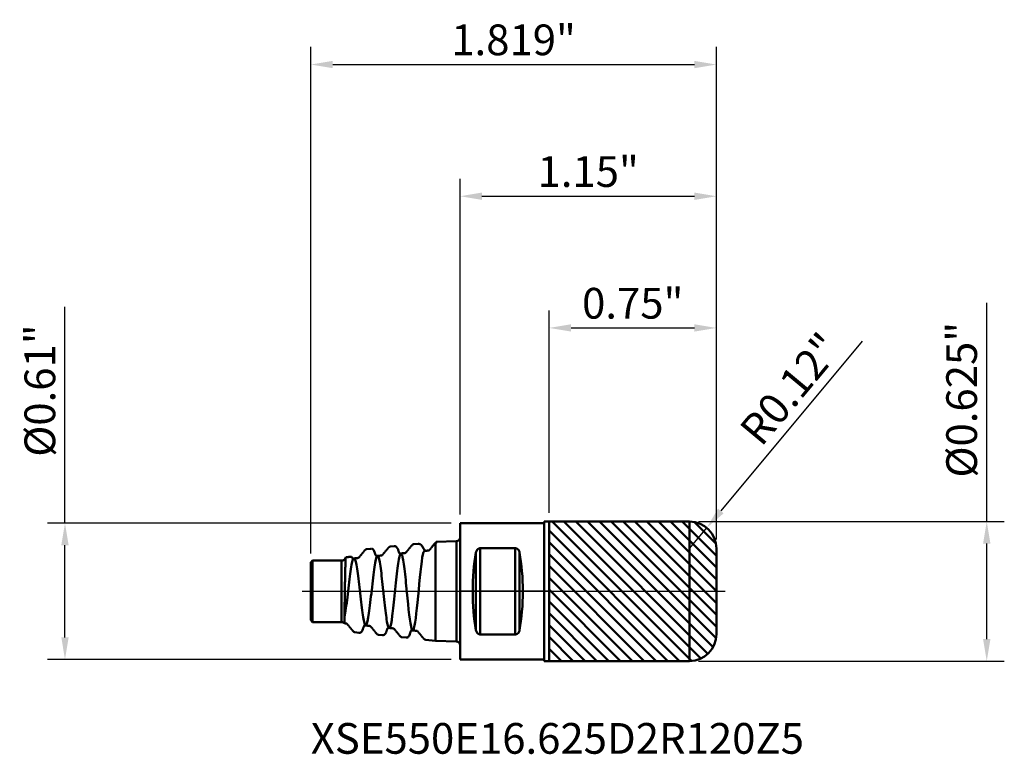
# Model space of a CAD drawing. Extents: x -1.97 to 2.44, y -0.73 to 2.56.
import ezdxf

# ---------------------------------------------------------------- set-up
doc = ezdxf.new("R2010")
doc.units = 0
doc.header["$MEASUREMENT"] = 0
doc.header["$PDMODE"] = 1
doc.linetypes.add('LONGDASH_DASH', pattern=[10.5, 6, -0.75, 3, -0.75])
doc.layers.get('DEFPOINTS').update_dxf_attribs({"linetype": 'CONTINUOUS'})
for name, color, linetype, lineweight in [('1', 4, 'CONTINUOUS', 50), ('2', 7, 'CONTINUOUS', 25), ('4', 2, 'LONGDASH_DASH', 25), ('CUT', 1, 'CONTINUOUS', 25), ('NOCUT', 7, 'CONTINUOUS', 25), ('SK1', 4, 'CONTINUOUS', 50), ('SK2', 7, 'CONTINUOUS', 25), ('SK4', 2, 'LONGDASH_DASH', 25), ('SK6', 5, 'CONTINUOUS', 35)]:
    doc.layers.add(name, color=color, linetype=linetype, lineweight=lineweight)
doc.styles.add('STANDARD 3.5 mm', font='monos.ttf', dxfattribs={"height": 0.137795})
doc.dimstyles.new('AM_DIN', dxfattribs={"dimtxt": 0.137795, "dimasz": 0.098425, "dimexe": 0.07874, "dimexo": 0.03937, "dimgap": 0.03937, "dimtad": 1, "dimdec": 3, "dimzin": 11, "dimdsep": 46, "dimlunit": 3, "dimtxsty": 'STANDARD 3.5 mm', "dimcen": 0.003543, "dimadec": 0, "dimazin": 2, "dimtm": 1e-09, "dimtfac": 0.707107, "dimtdec": 3, "dimtmove": 0, "dimatfit": 3, "dimfxl": 1, "dimtolj": 1, "dimlwd": -1, "dimarcsym": 0})

# ---------------------------------------------------------------- blocks, each defined once
blk = doc.blocks.new('*D14')
at = {"layer": '2', "color": 0, "lineweight": -2}
for p, q in [((0.3996, 0.3519), (0.3996, 1.2598)), ((1.1496, 0.2319), (1.1496, 1.2598))]:
    blk.add_line(p, q, dxfattribs=at)
at = {"layer": '2', "color": 0}
blk.add_line((0.498, 1.1811), (1.0512, 1.1811), dxfattribs=at)
for points in [[(0.498, 1.1975), (0.498, 1.1647), (0.3996, 1.1811)], [(1.0512, 1.1975), (1.0512, 1.1647), (1.1496, 1.1811)]]:
    blk.add_solid(points, dxfattribs=at)
at = {"layer": 'DEFPOINTS', "color": 0}
for p in [(1.1496, 1.1811), (0.3996, 0.3125), (1.1496, 0.1925)]:
    blk.add_point(p, dxfattribs=at)
at = {"layer": '2', "color": 0, "insert": (0.7746, 1.2918), "char_height": 0.1378, "attachment_point": 5, "style": 'STANDARD 3.5 mm'}
blk.add_mtext('\\A1;0.75"', dxfattribs=at)
blk = doc.blocks.new('*D15')
at = {"layer": '2', "color": 0, "lineweight": -2}
for p, q in [((0, 0.3445), (0, 1.8504)), ((1.1496, 0.2319), (1.1496, 1.8504))]:
    blk.add_line(p, q, dxfattribs=at)
at = {"layer": '2', "color": 0}
blk.add_line((0.0984, 1.7716), (1.0512, 1.7716), dxfattribs=at)
for points in [[(0.0984, 1.7881), (0.0984, 1.7552), (0, 1.7716)], [(1.0512, 1.7881), (1.0512, 1.7552), (1.1496, 1.7716)]]:
    blk.add_solid(points, dxfattribs=at)
at = {"layer": 'DEFPOINTS', "color": 0}
for p in [(1.1496, 1.7716), (0, 0.3051), (1.1496, 0.1925)]:
    blk.add_point(p, dxfattribs=at)
at = {"layer": '2', "color": 0, "insert": (0.5748, 1.8823), "char_height": 0.1378, "attachment_point": 5, "style": 'STANDARD 3.5 mm'}
blk.add_mtext('\\A1;1.15"', dxfattribs=at)
blk = doc.blocks.new('*D16')
at = {"layer": 'DEFPOINTS', "color": 0}
for p in [(1.1496, 2.3622), (1.1496, 0.1925), (-0.6693, 0.1299)]:
    blk.add_point(p, dxfattribs=at)
at = {"layer": 'SK2', "color": 0, "lineweight": -2}
for p, q in [((-0.6693, 0.1693), (-0.6693, 2.4409)), ((1.1496, 0.2319), (1.1496, 2.4409))]:
    blk.add_line(p, q, dxfattribs=at)
at = {"layer": 'SK2', "color": 0}
blk.add_line((-0.5709, 2.3622), (1.0512, 2.3622), dxfattribs=at)
for points in [[(-0.5709, 2.3786), (-0.5709, 2.3458), (-0.6693, 2.3622)], [(1.0512, 2.3786), (1.0512, 2.3458), (1.1496, 2.3622)]]:
    blk.add_solid(points, dxfattribs=at)
at = {"layer": 'SK2', "color": 0, "insert": (0.2402, 2.4729), "char_height": 0.1378, "attachment_point": 5, "style": 'STANDARD 3.5 mm'}
blk.add_mtext('\\A1;1.819"', dxfattribs=at)
blk = doc.blocks.new('*D13')
at = {"layer": '2', "color": 0}
for p, q in [((2.3622, 0.3125), (2.3622, 1.2944)), ((2.3622, -0.2141), (2.3622, 0.2141))]:
    blk.add_line(p, q, dxfattribs=at)
at = {"layer": '2', "color": 0, "lineweight": -2}
for p, q in [((1.069, 0.3125), (2.4409, 0.3125)), ((1.069, -0.3125), (2.4409, -0.3125))]:
    blk.add_line(p, q, dxfattribs=at)
at = {"layer": '2', "color": 0}
for points in [[(2.3458, 0.2141), (2.3786, 0.2141), (2.3622, 0.3125)], [(2.3458, -0.2141), (2.3786, -0.2141), (2.3622, -0.3125)]]:
    blk.add_solid(points, dxfattribs=at)
at = {"layer": 'DEFPOINTS', "color": 0}
for p in [(1.0296, 0.3125), (1.0296, -0.3125), (2.3622, -0.3125)]:
    blk.add_point(p, dxfattribs=at)
at = {"layer": '2', "color": 0, "insert": (2.2495, 0.8591), "char_height": 0.137795, "attachment_point": 5, "rotation": 90, "style": 'STANDARD 3.5 mm'}
blk.add_mtext('\\A1;%%C0.625"', dxfattribs=at)
blk = doc.blocks.new('*D17')
at = {"layer": 'DEFPOINTS', "color": 0}
for p in [(0, 0.3051), (-1.7717, -0.3051), (0, -0.3051)]:
    blk.add_point(p, dxfattribs=at)
at = {"layer": 'SK2', "color": 0}
for p, q in [((-1.7717, 0.3051), (-1.7717, 1.2759)), ((-1.7717, -0.2067), (-1.7717, 0.2067))]:
    blk.add_line(p, q, dxfattribs=at)
at = {"layer": 'SK2', "color": 0, "lineweight": -2}
for p, q in [((-0.0394, 0.3051), (-1.8504, 0.3051)), ((-0.0394, -0.3051), (-1.8504, -0.3051))]:
    blk.add_line(p, q, dxfattribs=at)
at = {"layer": 'SK2', "color": 0}
for points in [[(-1.7881, 0.2067), (-1.7552, 0.2067), (-1.7717, 0.3051)], [(-1.7881, -0.2067), (-1.7552, -0.2067), (-1.7717, -0.3051)]]:
    blk.add_solid(points, dxfattribs=at)
at = {"layer": 'SK2', "color": 0, "insert": (-1.8844, 0.9003), "char_height": 0.137795, "attachment_point": 5, "rotation": 90, "style": 'STANDARD 3.5 mm'}
blk.add_mtext('\\A1;%%C0.61"', dxfattribs=at)
blk = doc.blocks.new('*D18')
at = {"layer": '2', "color": 0}
for p, q in [((1.8038, 1.1216), (1.1694, 0.3603)), ((1.0296, 0.1925), (1.1064, 0.2847))]:
    blk.add_line(p, q, dxfattribs=at)
blk.add_solid([(1.1568, 0.3708), (1.182, 0.3498), (1.1064, 0.2847)], dxfattribs=at)
at = {"layer": 'DEFPOINTS', "color": 0}
for p in [(1.1064, 0.2847), (1.0296, 0.1925)]:
    blk.add_point(p, dxfattribs=at)
at = {"layer": '2', "color": 0, "insert": (1.4816, 0.9079), "char_height": 0.1378, "attachment_point": 5, "rotation": 50.1962, "style": 'STANDARD 3.5 mm'}
blk.add_mtext('\\A1;R0.12"', dxfattribs=at)

msp = doc.modelspace()

# ---------------------------------------------------------------- hatches: boundary and pattern name
at = {"layer": '1'}
h = msp.add_hatch(dxfattribs=at)
h.set_pattern_fill('ANSI31', color=256, scale=0.011811, angle=90)
h.set_pattern_definition([(135, (-0.98845, -1.255955), (-0.02651645, -0.02651645), [])])
h.paths.add_polyline_path([(1.0296, 0.3125), (0.3996, 0.3125), (0.3996, 0), (1.0296, 0)])
h.paths.add_polyline_path([(1.0296, 0), (0.3996, 0), (0.3996, -0.3125), (1.0296, -0.3125)])
edge = h.paths.add_edge_path()
edge.add_arc((1.0296, 0.1925), 0.12, 360, 450)
edge.add_line((1.0296, 0.3125), (1.0296, 0))
edge.add_line((1.0296, 0), (1.1496, 0))
edge.add_line((1.1496, 0), (1.1496, 0.1925))
edge = h.paths.add_edge_path()
edge.add_line((1.1496, -0.1925), (1.1496, 0))
edge.add_line((1.1496, 0), (1.0296, 0))
edge.add_line((1.0296, 0), (1.0296, -0.3125))
edge.add_arc((1.0296, -0.1925), 0.12, 270, 360)

# ---------------------------------------------------------------- linework, layer by layer
at = {"layer": '1', "extrusion": (-1, 2e-16, 0)}
for p, q in [((0.378, 0.3125), (1.0296, 0.3125)), ((0.378, -0.3125), (0.378, 0.3125)), ((0.3996, -0.3125), (0.3996, 0.3125)), ((0.3996, 0.3125), (0.3996, 0.3125)), ((1.0296, -0.3125), (1.0296, 0.3125)), ((0, -0.3051), (0, 0.3051)), ((0, 0.3051), (0.378, 0.3051)), ((0.0906, -0.1931), (0.0906, 0.1931)), ((0.248, 0.1931), (0.0906, 0.1931)), ((0.248, -0.1931), (0.248, 0.1931)), ((1.1496, -0.1925), (1.1496, 0.1925)), ((0.0715, -0.1738), (0.0715, 0.1738)), ((0.267, -0.1738), (0.267, 0.1738)), ((0.248, -0.1931), (0.0906, -0.1931)), ((0.378, -0.3051), (0, -0.3051)), ((0.378, -0.3125), (1.0296, -0.3125)), ((0.3996, -0.3125), (0.3996, -0.3125))]:
    msp.add_line(p, q, dxfattribs=at)
at = {"layer": '1'}
for centre, start, end in [((1.0296, 0.1925), 0, 90), ((1.0296, -0.1925), 270, 0)]:
    msp.add_arc(centre, 0.12, start, end, dxfattribs=at)
for centre, start_param, end_param in [((0.1387, 0), 0.964935, 2.176658), ((0.1998, 0), 4.106527, 5.318251)]:
    msp.add_ellipse(centre, major_axis=(0, 0.3051), ratio=0.267949, start_param=start_param, end_param=end_param, dxfattribs=at)
at = {"layer": '1', "extrusion": (0, 0, -1)}
for centre, start_param, end_param in [((0.1387, 0), 4.106527, 5.318251), ((0.1998, 0), 0.964935, 2.176658)]:
    msp.add_ellipse(centre, major_axis=(0, 0.3051), ratio=0.267949, start_param=start_param, end_param=end_param, dxfattribs=at)
at = {"layer": '1'}
for points, knots in [([(0.0906, 0.1931), (0.0891, 0.1931), (0.0878, 0.1929), (0.0858, 0.1924), (0.0851, 0.1922), (0.0839, 0.1917), (0.0833, 0.1914), (0.0821, 0.1908), (0.0816, 0.1905), (0.0805, 0.1897), (0.0801, 0.1894), (0.0786, 0.1882), (0.0778, 0.1873), (0.0755, 0.1845), (0.0744, 0.1825), (0.0726, 0.1783), (0.072, 0.176), (0.0715, 0.1738)], [0, 0, 0, 0, 0.125, 0.125, 0.1875, 0.1875, 0.25, 0.25, 0.3125, 0.3125, 0.375, 0.375, 0.5, 0.5, 0.75, 0.75, 1, 1, 1, 1]), ([(0.0715, 0.1738), (0.072, 0.176), (0.0726, 0.1782), (0.0739, 0.1814), (0.0744, 0.1824), (0.0756, 0.1844), (0.0763, 0.1854), (0.0778, 0.1873), (0.0786, 0.1881), (0.08, 0.1894), (0.0805, 0.1897), (0.0816, 0.1905), (0.0821, 0.1908), (0.0833, 0.1914), (0.0839, 0.1917), (0.0851, 0.1922), (0.0858, 0.1924), (0.0878, 0.1929), (0.0891, 0.1931), (0.0906, 0.1931)], [0, 0, 0, 0, 0.25, 0.25, 0.375, 0.375, 0.5, 0.5, 0.625, 0.625, 0.6875, 0.6875, 0.75, 0.75, 0.8125, 0.8125, 0.875, 0.875, 1, 1, 1, 1]), ([(0.267, 0.1738), (0.2666, 0.176), (0.266, 0.1782), (0.2647, 0.1814), (0.2642, 0.1824), (0.263, 0.1844), (0.2623, 0.1854), (0.2608, 0.1873), (0.26, 0.1881), (0.2585, 0.1894), (0.258, 0.1897), (0.257, 0.1905), (0.2564, 0.1908), (0.2553, 0.1914), (0.2547, 0.1917), (0.2535, 0.1922), (0.2528, 0.1924), (0.2508, 0.1929), (0.2495, 0.1931), (0.248, 0.1931)], [0, 0, 0, 0, 0.25, 0.25, 0.375, 0.375, 0.5, 0.5, 0.625, 0.625, 0.6875, 0.6875, 0.75, 0.75, 0.8125, 0.8125, 0.875, 0.875, 1, 1, 1, 1]), ([(0.248, 0.1931), (0.2494, 0.1931), (0.2508, 0.1929), (0.2528, 0.1924), (0.2534, 0.1922), (0.2547, 0.1917), (0.2553, 0.1914), (0.2564, 0.1908), (0.257, 0.1905), (0.258, 0.1897), (0.2585, 0.1894), (0.2599, 0.1882), (0.2608, 0.1873), (0.2631, 0.1845), (0.2642, 0.1825), (0.266, 0.1783), (0.2666, 0.176), (0.267, 0.1738)], [0, 0, 0, 0, 0.125, 0.125, 0.1875, 0.1875, 0.25, 0.25, 0.3125, 0.3125, 0.375, 0.375, 0.5, 0.5, 0.75, 0.75, 1, 1, 1, 1]), ([(0.0715, -0.1738), (0.072, -0.176), (0.0726, -0.1782), (0.0739, -0.1814), (0.0744, -0.1824), (0.0756, -0.1844), (0.0763, -0.1854), (0.0778, -0.1873), (0.0786, -0.1881), (0.08, -0.1894), (0.0805, -0.1897), (0.0816, -0.1905), (0.0821, -0.1908), (0.0833, -0.1914), (0.0839, -0.1917), (0.0851, -0.1922), (0.0858, -0.1924), (0.0878, -0.1929), (0.0891, -0.1931), (0.0906, -0.1931)], [0, 0, 0, 0, 0.25, 0.25, 0.375, 0.375, 0.5, 0.5, 0.625, 0.625, 0.6875, 0.6875, 0.75, 0.75, 0.8125, 0.8125, 0.875, 0.875, 1, 1, 1, 1]), ([(0.0906, -0.1931), (0.0891, -0.1931), (0.0878, -0.1929), (0.0858, -0.1924), (0.0851, -0.1922), (0.0839, -0.1917), (0.0833, -0.1914), (0.0821, -0.1908), (0.0816, -0.1905), (0.0805, -0.1897), (0.0801, -0.1894), (0.0786, -0.1882), (0.0778, -0.1873), (0.0755, -0.1845), (0.0744, -0.1825), (0.0726, -0.1783), (0.072, -0.176), (0.0715, -0.1738)], [0, 0, 0, 0, 0.125, 0.125, 0.1875, 0.1875, 0.25, 0.25, 0.3125, 0.3125, 0.375, 0.375, 0.5, 0.5, 0.75, 0.75, 1, 1, 1, 1]), ([(0.248, -0.1931), (0.2494, -0.1931), (0.2508, -0.1929), (0.2528, -0.1924), (0.2534, -0.1922), (0.2547, -0.1917), (0.2553, -0.1914), (0.2564, -0.1908), (0.257, -0.1905), (0.258, -0.1897), (0.2585, -0.1894), (0.2599, -0.1882), (0.2608, -0.1873), (0.2631, -0.1845), (0.2642, -0.1825), (0.266, -0.1783), (0.2666, -0.176), (0.267, -0.1738)], [0, 0, 0, 0, 0.125, 0.125, 0.1875, 0.1875, 0.25, 0.25, 0.3125, 0.3125, 0.375, 0.375, 0.5, 0.5, 0.75, 0.75, 1, 1, 1, 1]), ([(0.267, -0.1738), (0.2666, -0.176), (0.266, -0.1782), (0.2647, -0.1814), (0.2642, -0.1824), (0.263, -0.1844), (0.2623, -0.1854), (0.2608, -0.1873), (0.26, -0.1881), (0.2585, -0.1894), (0.258, -0.1897), (0.257, -0.1905), (0.2564, -0.1908), (0.2553, -0.1914), (0.2547, -0.1917), (0.2535, -0.1922), (0.2528, -0.1924), (0.2508, -0.1929), (0.2495, -0.1931), (0.248, -0.1931)], [0, 0, 0, 0, 0.25, 0.25, 0.375, 0.375, 0.5, 0.5, 0.625, 0.625, 0.6875, 0.6875, 0.75, 0.75, 0.8125, 0.8125, 0.875, 0.875, 1, 1, 1, 1])]:
    msp.add_open_spline(points, degree=3, knots=knots, dxfattribs=at)
at = {"layer": '4'}
msp.add_line((0, 0), (1.1496, 0), dxfattribs=at)
at = {"layer": 'CUT'}
msp.add_lwpolyline([(0.3996, 0), (1.1496, 0), (1.1496, 0), (1.1496, 0.1925), (1.1496, 0.1925, 0.414214), (1.0296, 0.3125), (1.0296, 0.3125), (0.3996, 0.3125), (0.3996, 0.3125), (0.3996, 0.3125), (0.3996, 0.3125), (0.3996, 0.3125), (0.3996, 0.3125), (0.3996, 0.3125), (0.3996, 0.3125), (0.3996, 0), (0.3996, 0), (0.3996, 0), (0.3996, 0), (0.3996, 0)], format="xyb", close=True, dxfattribs=at)
msp.add_lwpolyline([(1.1496, 0), (1.1496, 0)], close=True, dxfattribs=at)
at = {"layer": 'NOCUT'}
msp.add_lwpolyline([(0, 0), (0, 0.3051), (0, 0.3051), (0.378, 0.3051), (0.378, 0.3051), (0.378, 0.3125), (0.378, 0.3125), (0.3996, 0.3125), (0.3996, 0.3125), (0.3996, 0), (0.3996, 0)], close=True, dxfattribs=at)
at = {"layer": 'SK1', "extrusion": (-1, 2e-16, 0)}
for p, q in [((-0.0151, 0.2254), (-0.1063, 0.2219)), ((-0.3998, 0.1912), (-0.4183, 0.1893)), ((-0.2949, 0.2021, 0.0045), (-0.3127, 0.2004)), ((-0.1882, 0.2135), (-0.2077, 0.2114)), ((-0.6614, 0.1378), (-0.6693, 0.1299)), ((-0.5315, 0.1378), (-0.6614, 0.1378)), ((-0.6693, 0), (-0.6693, 0.0625)), ((-0.6693, -0.1299), (-0.6614, -0.1378)), ((-0.6614, -0.1378), (-0.5315, -0.1378)), ((-0.4713, -0.1837), (-0.4531, -0.1856)), ((-0.3656, -0.1948), (-0.3477, -0.1967)), ((-0.2609, -0.2055, 0.006), (-0.2412, -0.2076, -0.0062)), ((-0.155, -0.217), (-0.1096, -0.2217)), ((-0.1096, -0.2217), (-0.0151, -0.2254))]:
    msp.add_line(p, q, dxfattribs=at)
for centre, radius in [((0, 0, 0.0151), 0.2254), ((0, 0, 0.6614), 0.1378), ((0, 0, 0.5315), 0.1378), ((0, 0, 0.6693), 0.1299)]:
    msp.add_circle(centre, radius, dxfattribs=at)
for centre, radius, start, end in [((0, 0, 0.1063), 0.2219, 170.8638, 188.3194), ((0, 0, 0.1096), 0.2217, 204.7575, 163.1974)]:
    msp.add_arc(centre, radius, start, end, dxfattribs=at)
at = {"layer": 'SK1', "extrusion": (0, 0, -1)}
for centre, radius, start, end in [((0.0157, 0.2411), 0.0157, 180, 267.8), ((0.5315, 0.1574, -0.0032), 0.0196, 194.4712, 270.0396), ((0.5315, -0.1575), 0.0197, 90, 133.4252), ((0.0157, -0.2411), 0.0157, 92.2, 180)]:
    msp.add_arc(centre, radius, start, end, dxfattribs=at)
at = {"layer": 'SK1', "extrusion": (-0.774824, 0.631553, 0.028075)}
msp.add_open_spline([(-0.1063, 0.2219), (-0.1239, 0.2012, -0.0226), (-0.1369, 0.1853, -0.0222)], degree=2, dxfattribs=at)
at = {"layer": 'SK1'}
for points, knots in [([(-0.1486, 0.182, 0.1193), (-0.1526, 0.1816, 0.0762), (-0.1566, 0.1829, 0.0326), (-0.1645, 0.1779, -0.0528), (-0.1683, 0.1598, -0.0916), (-0.1793, 0.08, -0.1781), (-0.1863, -0.0087, -0.1927), (-0.2004, -0.1422, -0.1283), (-0.2073, -0.184, -0.0521), (-0.2216, -0.1635, 0.0963), (-0.2286, -0.1026, 0.1583), (-0.2392, 0.0056, 0.1761), (-0.2428, 0.0439, 0.1706), (-0.2501, 0.1098, 0.1366), (-0.2537, 0.1374, 0.1085), (-0.2611, 0.1695, 0.0406), (-0.2649, 0.1741, 0.0005), (-0.2726, 0.1565, -0.0748), (-0.2764, 0.1341, -0.1093), (-0.2841, 0.0726, -0.1562), (-0.288, 0.0332, -0.1686), (-0.2958, -0.0446, -0.1652), (-0.2998, -0.0823, -0.1492), (-0.3075, -0.1387, -0.0979), (-0.3113, -0.157, -0.0629), (-0.3188, -0.1679, 0.0105), (-0.3226, -0.1605, 0.0485), (-0.33, -0.1244, 0.1114), (-0.3337, -0.096, 0.1362), (-0.3412, -0.029, 0.1632), (-0.3449, 0.0091, 0.1651), (-0.3524, 0.0785, 0.1448), (-0.3562, 0.1094, 0.1227), (-0.3639, 0.1512, 0.0625), (-0.3678, 0.1617, 0.0241), (-0.3759, 0.1543, -0.0516), (-0.3799, 0.1364, -0.088), (-0.3881, 0.0805, -0.1399), (-0.3922, 0.0427, -0.1552), (-0.4003, -0.0328, -0.1567), (-0.4043, -0.0702, -0.1432), (-0.4123, -0.1267, -0.0957), (-0.4163, -0.1455, -0.0618), (-0.4242, -0.1571, 0.0096), (-0.4282, -0.1494, 0.0472), (-0.436, -0.1125, 0.1082), (-0.4399, -0.0829, 0.1317), (-0.448, -0.0144, 0.1542), (-0.452, 0.0239, 0.1524), (-0.46, 0.0896, 0.1247), (-0.4639, 0.1167, 0.0994), (-0.4719, 0.148, 0.0356), (-0.476, 0.152, -0.0026), (-0.4843, 0.1327, -0.0724), (-0.4885, 0.1092, -0.1038), (-0.4968, 0.0477, -0.1422), (-0.5009, 0.01, -0.1492), (-0.5094, -0.0615, -0.1354), (-0.5137, -0.0946, -0.1142), (-0.5179, -0.1157, -0.0847)], [0, 0, 0, 0, 0.03125, 0.03125, 0.0625, 0.0625, 0.125, 0.125, 0.1875, 0.1875, 0.25, 0.25, 0.28125, 0.28125, 0.3125, 0.3125, 0.34375, 0.34375, 0.375, 0.375, 0.40625, 0.40625, 0.4375, 0.4375, 0.46875, 0.46875, 0.5, 0.5, 0.53125, 0.53125, 0.5625, 0.5625, 0.59375, 0.59375, 0.625, 0.625, 0.65625, 0.65625, 0.6875, 0.6875, 0.71875, 0.71875, 0.75, 0.75, 0.78125, 0.78125, 0.8125, 0.8125, 0.84375, 0.84375, 0.875, 0.875, 0.90625, 0.90625, 0.9375, 0.9375, 0.96875, 0.96875, 1, 1, 1, 1]), ([(-0.3831, 0.1754, 0.0538), (-0.3839, 0.1783, 0.0479), (-0.3861, 0.1831, 0.0371), (-0.3907, 0.1885, 0.0221), (-0.3952, 0.1911, 0.0117), (-0.3981, 0.1914, 0.0068), (-0.3998, 0.1912)], [0, 0, 0, 0, 0.364615, 0.674894, 0.926534, 1, 1, 1, 1]), ([(-0.278, 0.1869, 0.0537), (-0.2787, 0.1895, 0.048), (-0.2808, 0.194, 0.0374), (-0.285, 0.1993, 0.0227), (-0.2899, 0.2021, 0.0118), (-0.2936, 0.2022, 0.0062), (-0.2949, 0.2021, 0.0045)], [0, 0, 0, 0, 0.341611, 0.637358, 0.88522, 1, 1, 1, 1]), ([(-0.163, 0.1899, 0.1031), (-0.1638, 0.1914, 0.1002), (-0.1646, 0.1928, 0.0973), (-0.1667, 0.1965, 0.0892), (-0.1679, 0.1986, 0.0841), (-0.1702, 0.2025, 0.0736), (-0.1713, 0.2042, 0.0683), (-0.1723, 0.2058, 0.0629)], [0, 0, 0, 0, 0.228246, 0.228246, 0.612949, 0.612949, 1, 1, 1, 1]), ([(-0.1486, 0.182, 0.1193), (-0.1491, 0.182, 0.1193), (-0.1496, 0.1819, 0.1192), (-0.1506, 0.182, 0.119), (-0.1511, 0.182, 0.1188), (-0.1525, 0.1822, 0.1183), (-0.1534, 0.1824, 0.1178), (-0.155, 0.183, 0.1166), (-0.1557, 0.1833, 0.116), (-0.1571, 0.184, 0.1146), (-0.1577, 0.1844, 0.1139), (-0.1594, 0.1855, 0.1116), (-0.1603, 0.1864, 0.11), (-0.1619, 0.1881, 0.1066), (-0.1625, 0.189, 0.1049), (-0.163, 0.1899, 0.1031)], [0, 0, 0, 0, 0.0625, 0.0625, 0.125, 0.125, 0.25, 0.25, 0.375, 0.375, 0.5, 0.5, 0.75, 0.75, 1, 1, 1, 1]), ([(-0.5179, -0.1188, -0.0801), (-0.5179, -0.1085, -0.0941), (-0.5179, -0.102, -0.101), (-0.5178, -0.0932, -0.109), (-0.5178, -0.0913, -0.1105), (-0.5177, -0.0876, -0.1135), (-0.5177, -0.0857, -0.115), (-0.5177, -0.0799, -0.1192), (-0.5176, -0.076, -0.1218), (-0.5175, -0.0637, -0.1291), (-0.5174, -0.0552, -0.1331), (-0.5173, -0.0439, -0.137), (-0.5172, -0.0416, -0.1378), (-0.5172, -0.037, -0.1391), (-0.5171, -0.0347, -0.1398), (-0.517, -0.0278, -0.1415), (-0.517, -0.0232, -0.1424), (-0.5168, -0.0138, -0.1438), (-0.5168, -0.0091, -0.1442), (-0.5166, -0.002, -0.1446), (-0.5166, 0.0004, -0.1446), (-0.5165, 0.0052, -0.1446), (-0.5165, 0.0076, -0.1446), (-0.5163, 0.0195, -0.144), (-0.5161, 0.0289, -0.1426), (-0.5159, 0.0426, -0.1392), (-0.5158, 0.0472, -0.1379), (-0.5156, 0.054, -0.1355), (-0.5156, 0.0562, -0.1347), (-0.5155, 0.0606, -0.1329), (-0.5154, 0.0628, -0.1319), (-0.5152, 0.0736, -0.1269), (-0.515, 0.0818, -0.1222), (-0.5148, 0.0914, -0.1152), (-0.5147, 0.0933, -0.1138), (-0.5146, 0.097, -0.1108), (-0.5146, 0.0989, -0.1093), (-0.5145, 0.1043, -0.1046), (-0.5144, 0.1077, -0.1013), (-0.5141, 0.1175, -0.091), (-0.5139, 0.1233, -0.0835), (-0.5137, 0.1297, -0.0735), (-0.5136, 0.131, -0.0714), (-0.5136, 0.1334, -0.0673), (-0.5135, 0.1345, -0.0652), (-0.5134, 0.1378, -0.0589), (-0.5133, 0.1397, -0.0546), (-0.5131, 0.1433, -0.0458), (-0.5131, 0.1448, -0.0414), (-0.513, 0.1469, -0.0345), (-0.5129, 0.1475, -0.0322), (-0.5128, 0.1487, -0.0276), (-0.5128, 0.1492, -0.0253), (-0.5126, 0.1515, -0.0137), (-0.5125, 0.1525, -0.0044), (-0.5124, 0.1527, 0.0074)], [0, 0, 0, 0, 0.0625, 0.0625, 0.078125, 0.078125, 0.09375, 0.09375, 0.125, 0.125, 0.1875, 0.1875, 0.203125, 0.203125, 0.21875, 0.21875, 0.25, 0.25, 0.28125, 0.28125, 0.296875, 0.296875, 0.3125, 0.3125, 0.375, 0.375, 0.40625, 0.40625, 0.421875, 0.421875, 0.4375, 0.4375, 0.5, 0.5, 0.515625, 0.515625, 0.53125, 0.53125, 0.5625, 0.5625, 0.625, 0.625, 0.640625, 0.640625, 0.65625, 0.65625, 0.6875, 0.6875, 0.71875, 0.71875, 0.734375, 0.734375, 0.75, 0.75, 0.8116958, 0.8116958, 0.8116958, 0.8116958]), ([(-0.4756, 0.1477, -0.0004), (-0.477, 0.1477, 0.0028), (-0.4797, 0.1477, 0.01), (-0.4823, 0.1489, 0.0223), (-0.4831, 0.1494, 0.0344), (-0.4833, 0.1493, 0.0372), (-0.4874, 0.1553, 0.0074)], [0, 0, 0, 0, 0.22515, 0.494012, 0.810877, 1, 1, 1, 1]), ([(-0.3702, 0.1588, -0.0002), (-0.3712, 0.1587, 0.0021), (-0.3735, 0.1587, 0.008), (-0.3759, 0.1594, 0.0194), (-0.3775, 0.1601, 0.0327), (-0.3777, 0.1601, 0.0457), (-0.378, 0.1603, 0.051)], [0, 0, 0, 0, 0.157113, 0.399502, 0.731394, 1, 1, 1, 1]), ([(-0.5179, -0.1188, -0.0801), (-0.5179, -0.122, -0.0752), (-0.5179, -0.1279, -0.0652), (-0.5179, -0.1326, -0.0545), (-0.5179, -0.1386, -0.038), (-0.5179, -0.1412, -0.0267), (-0.5179, -0.1427, -0.0123), (-0.5179, -0.1429, -0.0095), (-0.5179, -0.1432, -0.0036), (-0.5179, -0.1433, -0.0007), (-0.5179, -0.1431, 0.008), (-0.5179, -0.1427, 0.0138), (-0.5179, -0.1411, 0.0253), (-0.5179, -0.14, 0.0309), (-0.5179, -0.1371, 0.0422), (-0.5178, -0.1352, 0.0478), (-0.5178, -0.1331, 0.0532)], [0, 0, 0, 0, 0.125, 0.25, 0.25, 0.5, 0.5, 0.5625, 0.5625, 0.625, 0.625, 0.75, 0.75, 0.875, 0.875, 1, 1, 1, 1]), ([(-0.4531, -0.1856), (-0.4512, -0.1855, -0.0071), (-0.4477, -0.1855, -0.0123), (-0.443, -0.1827, -0.0227), (-0.4386, -0.1772, -0.0372), (-0.4365, -0.1725, -0.0476), (-0.4357, -0.1698, -0.0532)], [0, 0, 0, 0, 0.096034, 0.349542, 0.651289, 1, 1, 1, 1]), ([(-0.436, -0.1707, -0.051), (-0.436, -0.1704, -0.0494), (-0.4357, -0.1696, -0.0468), (-0.4353, -0.1683, -0.0439), (-0.4349, -0.167, -0.0424), (-0.4345, -0.166, -0.0416), (-0.4342, -0.165, -0.0412), (-0.4338, -0.1639, -0.0411), (-0.4334, -0.1627, -0.0413), (-0.4328, -0.1611, -0.0421), (-0.4316, -0.1576, -0.0452), (-0.4307, -0.155, -0.0483), (-0.4302, -0.154, -0.0441)], [0, 0, 0, 0, 0.164973, 0.289551, 0.339341, 0.382928, 0.422819, 0.462102, 0.503887, 0.550696, 0.665511, 1, 1, 1, 1]), ([(-0.4302, -0.154, -0.0441), (-0.4301, -0.1539, -0.0414), (-0.4294, -0.1524, -0.0339), (-0.4274, -0.1525, -0.0222), (-0.4266, -0.1526, -0.012), (-0.4244, -0.153, -0.0029), (-0.4233, -0.1531, 0)], [0, 0, 0, 0, 0.176314, 0.498303, 0.771326, 1, 1, 1, 1]), ([(-0.22, -0.1765, -0.0515), (-0.22, -0.1764, -0.0443), (-0.2194, -0.1757, -0.0356), (-0.2188, -0.1756, -0.0226), (-0.2164, -0.1754, -0.0102), (-0.2136, -0.1753, -0.003), (-0.2125, -0.1753, -0.0001)], [0, 0, 0, 0, 0.228246, 0.530626, 0.78678, 1, 1, 1, 1]), ([(-0.3477, -0.1967), (-0.346, -0.1966, -0.0069), (-0.3425, -0.1966, -0.0121), (-0.3377, -0.1938, -0.0227), (-0.3334, -0.1884, -0.0373), (-0.3313, -0.1839, -0.0478), (-0.3306, -0.1813, -0.0535)], [0, 0, 0, 0, 0.102111, 0.353357, 0.652963, 1, 1, 1, 1]), ([(-0.2412, -0.2076, -0.0062), (-0.2403, -0.2077, -0.0074), (-0.237, -0.2076, -0.0124), (-0.2324, -0.2049, -0.0228), (-0.2281, -0.1997, -0.0375), (-0.2262, -0.1953, -0.0481), (-0.2255, -0.1927, -0.0537)], [0, 0, 0, 0, 0.08526, 0.342032, 0.647561, 1, 1, 1, 1])]:
    msp.add_open_spline(points, degree=3, knots=knots, dxfattribs=at)
at = {"layer": 'SK1', "extrusion": (-0.77223, 0.629811, -0.083653)}
msp.add_open_spline([(-0.427, 0.1841, -0.0189), (-0.44, 0.1682, -0.0189), (-0.4531, 0.1522, -0.0186)], degree=2, dxfattribs=at)
at = {"layer": 'SK1', "extrusion": (-0.91398, 0.137532, 0.38174)}
msp.add_open_spline([(-0.4183, 0.1893), (-0.4239, 0.1883, -0.013), (-0.4274, 0.1837, -0.0197)], degree=2, dxfattribs=at)
at = {"layer": 'SK1', "extrusion": (-0.77015, 0.626066, -0.122109)}
msp.add_open_spline([(-0.3219, 0.1949, -0.0191), (-0.3345, 0.1793, -0.019), (-0.3476, 0.1634, -0.0186)], degree=2, dxfattribs=at)
at = {"layer": 'SK1', "extrusion": (-0.90691, 0.097344, 0.409925)}
msp.add_open_spline([(-0.3127, 0.2004), (-0.3182, 0.1996, -0.0121), (-0.3219, 0.1949, -0.0191)], degree=2, dxfattribs=at)
at = {"layer": 'SK1', "extrusion": (0.946786, 0.317784, 0.051083)}
msp.add_open_spline([(-0.2726, 0.1708, 0.051), (-0.2755, 0.1793, 0.0515), (-0.2783, 0.1878, 0.0517)], degree=2, dxfattribs=at)
at = {"layer": 'SK1', "extrusion": (-0.775007, 0.631332, -0.028003)}
msp.add_open_spline([(-0.216, 0.2065, -0.0181), (-0.229, 0.1905, -0.0186), (-0.242, 0.1746, -0.0184)], degree=2, dxfattribs=at)
at = {"layer": 'SK1', "extrusion": (-0.915603, 0.128416, 0.381026)}
msp.add_open_spline([(-0.2077, 0.2114), (-0.213, 0.2105, -0.0125), (-0.2164, 0.206, -0.0193)], degree=2, dxfattribs=at)
at = {"layer": 'SK1', "extrusion": (-0.023946, 0.991519, 0.127736)}
msp.add_open_spline([(-0.1882, 0.2135), (-0.1761, 0.2121, 0.0127), (-0.1723, 0.2058, 0.0629)], degree=2, dxfattribs=at)
at = {"layer": 'SK1', "extrusion": (0.104558, -0.994519, 0.000246618)}
msp.add_open_spline([(-0.1423, 0.1827, 0.1195), (-0.1444, 0.1825, 0.1194), (-0.1465, 0.1822, 0.1194), (-0.1486, 0.182, 0.1193)], degree=3, dxfattribs=at)
at = {"layer": 'SK1', "extrusion": (0.24292, 0.960277, 0.137324)}
msp.add_open_spline([(-0.1369, 0.1853, -0.0222), (-0.1382, 0.1834, -0.0068), (-0.1423, 0.1827, 0.0054)], degree=2, dxfattribs=at)
at = {"layer": 'SK1'}
for points in [[(-0.1065, 0.2186, 0.0378), (-0.1071, 0.2171, 0.0467), (-0.1082, 0.2149, 0.0555), (-0.1096, 0.2123, 0.0641)], [(-0.1063, 0.2191, 0.0352), (-0.1064, 0.2189, 0.0361), (-0.1064, 0.2188, 0.0369), (-0.1065, 0.2186, 0.0378)]]:
    msp.add_open_spline(points, degree=3, dxfattribs=at)
at = {"layer": 'SK1', "extrusion": (0.104331, -0.994026, -0.032048)}
msp.add_open_spline([(-0.4874, 0.1553, 0.0074), (-0.4999, 0.154, 0.0075), (-0.5124, 0.1527, 0.0074)], degree=2, dxfattribs=at)
at = {"layer": 'SK1', "extrusion": (-0.10406, 0.992567, -0.06311)}
msp.add_open_spline([(-0.4587, 0.1494, 0), (-0.4673, 0.1485, 0), (-0.476, 0.1476, 0)], degree=2, dxfattribs=at)
at = {"layer": 'SK1', "extrusion": (0.647783, 0.690788, 0.321231)}
msp.add_open_spline([(-0.4527, 0.1527, -0.0194), (-0.4547, 0.15, -0.0095), (-0.4589, 0.1494, 0.0001)], degree=2, dxfattribs=at)
at = {"layer": 'SK1', "extrusion": (0.946244, 0.319582, 0.049906)}
msp.add_open_spline([(-0.378, 0.1603, 0.0509), (-0.3806, 0.1679, 0.0514), (-0.3835, 0.1764, 0.0515)], degree=2, dxfattribs=at)
at = {"layer": 'SK1', "extrusion": (0.103947, -0.989861, 0.096799)}
msp.add_open_spline([(-0.3533, 0.1605, 0), (-0.3619, 0.1596, 0), (-0.3702, 0.1588, -0.0002)], degree=2, dxfattribs=at)
at = {"layer": 'SK1', "extrusion": (0.671448, 0.666351, 0.324244)}
msp.add_open_spline([(-0.3472, 0.1639, -0.0195), (-0.3493, 0.1611, -0.0094), (-0.3533, 0.1605, 0)], degree=2, dxfattribs=at)
at = {"layer": 'SK1', "extrusion": (0.224174, -0.973097, 0.053181)}
msp.add_open_spline([(-0.2652, 0.1698, 0.0003), (-0.2712, 0.1697, 0.0245), (-0.2726, 0.1708, 0.051)], degree=2, dxfattribs=at)
at = {"layer": 'SK1', "extrusion": (-0.104305, 0.992728, 0.060089)}
msp.add_open_spline([(-0.2481, 0.1716, 0.0005), (-0.2565, 0.1707, 0.0003), (-0.2652, 0.1698, 0.0003)], degree=2, dxfattribs=at)
at = {"layer": 'SK1', "extrusion": (0.58633, 0.750028, 0.306064)}
msp.add_open_spline([(-0.242, 0.1746, -0.0184), (-0.2438, 0.1721, -0.0091), (-0.2481, 0.1716, 0.0005)], degree=2, dxfattribs=at)
at = {"layer": 'SK1', "extrusion": (0.001719, 0, -0.999999)}
msp.add_open_spline([(-0.5179, -0.1432, 0.0035), (-0.5118, -0.1438, 0.0035)], degree=1, dxfattribs=at)
at = {"layer": 'SK1', "extrusion": (-0.191601, 0.949215, 0.249559)}
msp.add_open_spline([(-0.5118, -0.1438, 0.0035), (-0.5074, -0.1445, 0.0092), (-0.5058, -0.1466, 0.0186)], degree=2, dxfattribs=at)
at = {"layer": 'SK1', "extrusion": (0.773768, 0.632058, -0.042266)}
msp.add_open_spline([(-0.5058, -0.1466, 0.0186), (-0.4928, -0.1626, 0.019), (-0.4797, -0.1786, 0.0186)], degree=2, dxfattribs=at)
at = {"layer": 'SK1', "extrusion": (-0.016297, -0.154268, 0.987895)}
msp.add_open_spline([(-0.4233, -0.1531, 0), (-0.4146, -0.154, 0), (-0.4062, -0.155, 0)], degree=2, dxfattribs=at)
at = {"layer": 'SK1', "extrusion": (-0.524474, 0.807173, 0.27092)}
msp.add_open_spline([(-0.4062, -0.155, 0), (-0.402, -0.1555, 0.0097), (-0.4003, -0.1578, 0.0198)], degree=2, dxfattribs=at)
at = {"layer": 'SK1', "extrusion": (0.772555, 0.629618, -0.082099)}
msp.add_open_spline([(-0.4003, -0.1578, 0.0188), (-0.3873, -0.1737, 0.019), (-0.3743, -0.1897, 0.019)], degree=2, dxfattribs=at)
at = {"layer": 'SK1', "extrusion": (-0.94653, 0.318098, 0.053808)}
msp.add_open_spline([(-0.3309, -0.182, -0.0517), (-0.328, -0.1735, -0.0515), (-0.3251, -0.1651, -0.0509)], degree=2, dxfattribs=at)
at = {"layer": 'SK1', "extrusion": (-0.657921, -0.745395, 0.10736)}
msp.add_open_spline([(-0.3251, -0.1651, -0.0509), (-0.3228, -0.1636, -0.0264), (-0.3179, -0.1641, 0.0002)], degree=2, dxfattribs=at)
at = {"layer": 'SK1', "extrusion": (-0.096254, -0.917049, 0.386984)}
msp.add_open_spline([(-0.3179, -0.1641, 0.0002), (-0.3093, -0.165, 0.0002), (-0.3008, -0.1661, -0.0002)], degree=2, dxfattribs=at)
at = {"layer": 'SK1', "extrusion": (-0.667341, 0.669509, 0.32621)}
msp.add_open_spline([(-0.3008, -0.1661, -0.0002), (-0.2966, -0.1666, 0.0096), (-0.2945, -0.1694, 0.0197)], degree=2, dxfattribs=at)
at = {"layer": 'SK1', "extrusion": (0.775014, 0.631924, -0.004987)}
msp.add_open_spline([(-0.2949, -0.1689, 0.0194), (-0.2819, -0.1849, 0.0198), (-0.2692, -0.2004, 0.0197)], degree=2, dxfattribs=at)
at = {"layer": 'SK1', "extrusion": (-0.94673, 0.318988, 0.044146)}
msp.add_open_spline([(-0.2258, -0.1935, -0.0516), (-0.2229, -0.185, -0.0517), (-0.22, -0.1765, -0.0515)], degree=2, dxfattribs=at)
at = {"layer": 'SK1', "extrusion": (-0.104497, -0.99447, 0.010511)}
msp.add_open_spline([(-0.2125, -0.1753, -0.0001), (-0.2038, -0.1762, -0.0001), (-0.1952, -0.1771, -0.0001)], degree=2, dxfattribs=at)
at = {"layer": 'SK1', "extrusion": (0.914793, 0.152859, 0.373882)}
msp.add_open_spline([(-0.4801, -0.1782, 0.0191), (-0.4766, -0.1827, 0.0125), (-0.4713, -0.1837)], degree=2, dxfattribs=at)
at = {"layer": 'SK1', "extrusion": (0.910834, 0.116154, 0.396093)}
msp.add_open_spline([(-0.3746, -0.1893, 0.0192), (-0.3711, -0.1939, 0.0125), (-0.3656, -0.1948)], degree=2, dxfattribs=at)
at = {"layer": 'SK1', "extrusion": (0.787102, -0.242644, 0.567092)}
msp.add_open_spline([(-0.2692, -0.2004, 0.0197), (-0.2658, -0.2049, 0.013), (-0.2609, -0.2055, 0.006)], degree=2, dxfattribs=at)
at = {"layer": 'SK1', "extrusion": (-0.701203, 0.627008, 0.339376)}
msp.add_open_spline([(-0.1952, -0.1771, -0.0001), (-0.1911, -0.1777, 0.0094), (-0.1889, -0.1806, 0.0193)], degree=2, dxfattribs=at)
at = {"layer": 'SK1', "extrusion": (-0.775641, -0.631166, 0.003302)}
msp.add_open_spline([(-0.1889, -0.1806, 0.0193), (-0.1763, -0.1961, 0.0184), (-0.1637, -0.2115, 0.0195)], degree=2, dxfattribs=at)
at = {"layer": 'SK1', "extrusion": (0.894466, -0.114324, 0.432274)}
msp.add_open_spline([(-0.1637, -0.2115, 0.0195), (-0.1609, -0.2152, 0.0126), (-0.155, -0.217)], degree=2, dxfattribs=at)
at = {"layer": 'SK4', "extrusion": (-1, 2e-16, 0)}
msp.add_line((-0.7087, 0), (1.189, 0), dxfattribs=at)

# ---------------------------------------------------------------- texts
at = {"layer": 'SK6', "insert": (-0.6693, -0.7714), "char_height": 0.137795, "attachment_point": 7, "line_spacing_factor": 1.072372, "style": 'STANDARD 3.5 mm'}
msp.add_mtext('XSE550E16.625D2R120Z5', dxfattribs=at)

# ---------------------------------------------------------------- dimensions: what is measured, and where the dimension line sits
at = {"layer": '2'}
dim = msp.add_linear_dim(base=(1.1496, 1.7716), p1=(0, 0.3051), p2=(1.1496, 0.1925), dimstyle='AM_DIN', override={"dimtol": 0, "dimlim": 0, "dimtp": 0, "dimtm": 1e-09, "dimtfac": 0.707107, "dimtdec": 2, "dimtolj": 1, "dimtzin": 8}, dxfattribs=at)
dim.commit()
dim.dimension.update_dxf_attribs({"geometry": '*D15', "text_midpoint": (0.5748, 1.7716), "dimtype": 160})
dim = msp.add_linear_dim(base=(1.1496, 1.1811), p1=(0.3996, 0.3125), p2=(1.1496, 0.1925), dimstyle='AM_DIN', override={"dimtol": 0, "dimlim": 0, "dimtp": 0, "dimtm": 1e-09, "dimtfac": 0.707107, "dimtdec": 2, "dimtolj": 1, "dimtzin": 8}, dxfattribs=at)
dim.commit()
dim.dimension.update_dxf_attribs({"geometry": '*D14', "text_midpoint": (0.7746, 1.2918)})
dim = msp.add_linear_dim(base=(2.3622, -0.3125), p1=(1.0296, 0.3125), p2=(1.0296, -0.3125), angle=90, dimstyle='AM_DIN', override={"dimpost": '%%C<>'}, dxfattribs=at)
dim.commit()
dim.dimension.update_dxf_attribs({"geometry": '*D13', "text_midpoint": (2.3622, 0.8591), "dimtype": 160})
dim = msp.add_radius_dim(center=(1.0296, 0.1925), mpoint=(1.1064, 0.2847), dimstyle='AM_DIN', dxfattribs=at)
dim.commit()
dim.dimension.update_dxf_attribs({"geometry": '*D18', "text_midpoint": (1.5666, 0.837), "dimtype": 164})
at = {"layer": 'SK2'}
dim = msp.add_linear_dim(base=(1.1496, 2.3622), p1=(-0.6693, 0.1299), p2=(1.1496, 0.1925), dimstyle='AM_DIN', override={"dimtol": 0, "dimlim": 0, "dimtp": 0, "dimtm": 1e-09, "dimtfac": 0.707107, "dimtdec": 2, "dimtolj": 1, "dimtzin": 8}, dxfattribs=at)
dim.commit()
dim.dimension.update_dxf_attribs({"geometry": '*D16', "text_midpoint": (0.2402, 2.3622), "dimtype": 160})
dim = msp.add_linear_dim(base=(-1.7717, -0.3051), p1=(0, 0.3051), p2=(0, -0.3051), angle=90, dimstyle='AM_DIN', override={"dimpost": '%%C<>'}, dxfattribs=at)
dim.commit()
dim.dimension.update_dxf_attribs({"geometry": '*D17', "text_midpoint": (-1.7717, 0.9003), "dimtype": 160})

doc.saveas('drawing.dxf')
